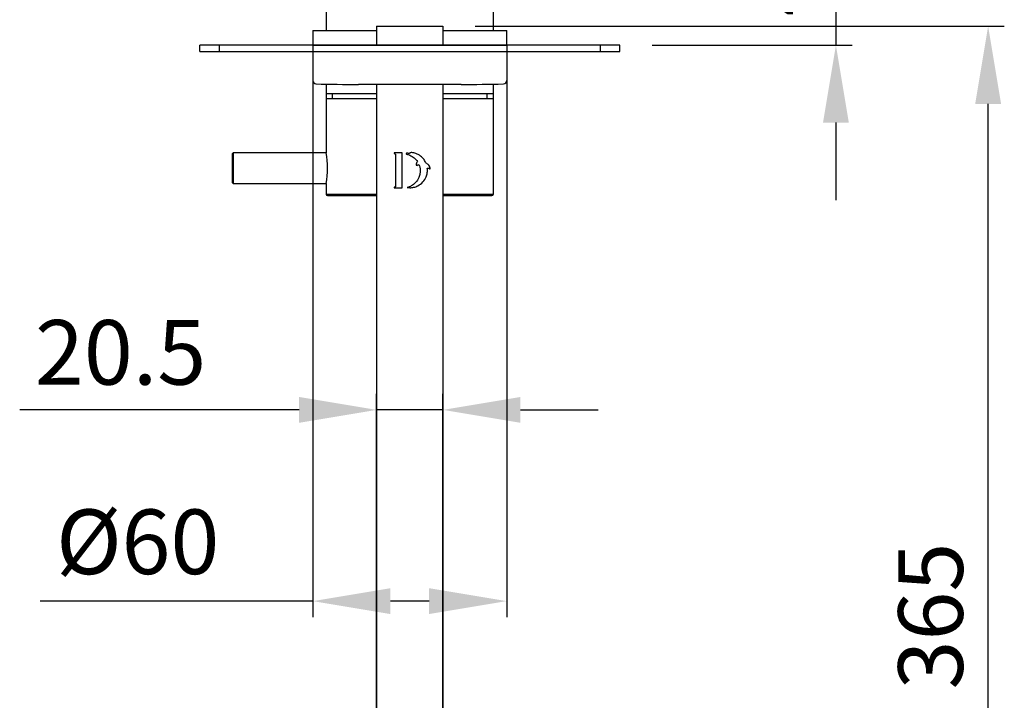
# Model space of a CAD drawing. Units: millimetres. Extents: x -842 to 462, y -2398 to -714.
# Drawn here: x 34 to 339, y -1042 to -831 of the extents above; entities that cross this region are included whole.
import ezdxf

# ---------------------------------------------------------------- set-up
doc = ezdxf.new("R2010")
doc.units = ezdxf.units.MM
doc.layers.add('DETAIL', color=2, linetype='Continuous')
doc.layers.add('DIMS', color=7, linetype='Continuous')
doc.styles.add('FASTRACK', font='arial.ttf', dxfattribs={"height": 20})
doc.dimstyles.new('fastrack', dxfattribs={"dimtxt": 20, "dimasz": 24, "dimexe": 5, "dimexo": 10, "dimgap": 5, "dimtad": 1, "dimdec": 1, "dimdsep": 46, "dimtxsty": 'FASTRACK', "dimcen": 2.5, "dimadec": 0, "dimazin": 0, "dimtfac": 1, "dimtdec": 1, "dimtmove": 0, "dimatfit": 3, "dimfxl": 1.25, "dimarcsym": 0})

# ---------------------------------------------------------------- blocks, each defined once
blk = doc.blocks.new('*D13')
at = {"color": 0, "lineweight": -2, "transparency": 16777216}
for p, q in [((286.78, -766.82), (286.78, -742.82)), ((234.42, -790.82), (291.78, -790.82)), ((286.78, -790.82), (286.78, -839.02)), ((229.92, -839.02), (291.78, -839.02)), ((286.78, -863.02), (286.78, -887.02))]:
    blk.add_line(p, q, dxfattribs=at)
at = {"color": 0, "transparency": 16777216}
for points in [[(282.78, -766.82), (290.78, -766.82), (286.78, -790.82)], [(282.78, -863.02), (290.78, -863.02), (286.78, -839.02)]]:
    blk.add_solid(points, dxfattribs=at)
at = {"layer": 'Defpoints', "color": 0, "transparency": 16777216}
for p in [(224.42, -790.82), (219.92, -839.02), (286.78, -839.02)]:
    blk.add_point(p, dxfattribs=at)
at = {"color": 0, "transparency": 16777216, "insert": (271.57, -814.92), "char_height": 20, "attachment_point": 5, "rotation": 90, "style": 'FASTRACK'}
blk.add_mtext('48', dxfattribs=at)
blk = doc.blocks.new('*D34')
at = {"layer": 'Defpoints', "color": 0, "transparency": 16777216}
for p in [(124.92, -839.02), (184.92, -839.02), (124.92, -1011.1)]:
    blk.add_point(p, dxfattribs=at)
at = {"layer": 'DIMS', "color": 0, "lineweight": -2, "transparency": 16777216}
for p, q in [((124.92, -849.02), (124.92, -1016.1)), ((184.92, -849.02), (184.92, -1016.1)), ((124.92, -1011.1), (40.58, -1011.1)), ((160.92, -1011.1), (148.92, -1011.1))]:
    blk.add_line(p, q, dxfattribs=at)
at = {"layer": 'DIMS', "color": 0, "transparency": 16777216}
for points in [[(148.92, -1007.1), (148.92, -1015.1), (124.92, -1011.1)], [(160.92, -1007.1), (160.92, -1015.1), (184.92, -1011.1)]]:
    blk.add_solid(points, dxfattribs=at)
at = {"layer": 'DIMS', "color": 0, "transparency": 16777216, "insert": (70.75, -995.33), "char_height": 20, "attachment_point": 5, "style": 'FASTRACK'}
blk.add_mtext('%%C60', dxfattribs=at)
blk = doc.blocks.new('*D35')
at = {"layer": 'Defpoints', "color": 0, "transparency": 16777216}
for p in [(165.17, -833.22), (333.88, -833.22), (154.92, -1198.22)]:
    blk.add_point(p, dxfattribs=at)
at = {"layer": 'DIMS', "color": 0, "lineweight": -2, "transparency": 16777216}
for p, q in [((175.17, -833.22), (338.88, -833.22)), ((333.88, -1174.22), (333.88, -857.22)), ((164.92, -1198.22), (338.88, -1198.22))]:
    blk.add_line(p, q, dxfattribs=at)
at = {"layer": 'DIMS', "color": 0, "transparency": 16777216}
for points in [[(329.88, -857.22), (337.88, -857.22), (333.88, -833.22)], [(329.88, -1174.22), (337.88, -1174.22), (333.88, -1198.22)]]:
    blk.add_solid(points, dxfattribs=at)
at = {"layer": 'DIMS', "color": 0, "transparency": 16777216, "insert": (318.66, -1015.72), "char_height": 20, "attachment_point": 5, "rotation": 90, "style": 'FASTRACK'}
blk.add_mtext('365', dxfattribs=at)
blk = doc.blocks.new('*D36')
at = {"layer": 'Defpoints', "color": 0, "transparency": 16777216}
for p in [(144.67, -951.92), (144.67, -1123.22), (165.17, -1123.22)]:
    blk.add_point(p, dxfattribs=at)
at = {"layer": 'DIMS', "color": 0, "lineweight": -2, "transparency": 16777216}
for p, q in [((144.67, -1113.22), (144.67, -946.92)), ((165.17, -1113.22), (165.17, -946.92)), ((120.67, -951.92), (34.23, -951.92)), ((165.17, -951.92), (144.67, -951.92)), ((189.17, -951.92), (213.17, -951.92))]:
    blk.add_line(p, q, dxfattribs=at)
at = {"layer": 'DIMS', "color": 0, "transparency": 16777216}
for points in [[(120.67, -947.92), (120.67, -955.92), (144.67, -951.92)], [(189.17, -947.92), (189.17, -955.92), (165.17, -951.92)]]:
    blk.add_solid(points, dxfattribs=at)
at = {"layer": 'DIMS', "color": 0, "transparency": 16777216, "insert": (65.45, -936.71), "char_height": 20, "attachment_point": 5, "style": 'FASTRACK'}
blk.add_mtext('20.5', dxfattribs=at)

msp = doc.modelspace()

# ---------------------------------------------------------------- linework, layer by layer
at = {"layer": 'DETAIL'}
for p, q in [((129.02, -821.02), (129.02, -834.52)), ((180.82, -834.52), (180.82, -821.02)), ((124.92, -834.52), (124.92, -839.02)), ((124.92, -834.52), (144.67, -834.52)), ((144.67, -833.22), (154.92, -833.22)), ((144.67, -833.22), (144.67, -839.02)), ((154.92, -833.22), (165.17, -833.22)), ((165.17, -833.22), (165.17, -839.02)), ((165.17, -834.52), (184.92, -834.52)), ((184.92, -839.02), (184.92, -834.52)), ((89.92, -841.02), (89.92, -839.02)), ((89.92, -841.02), (89.92, -839.02)), ((95.92, -839.02), (89.92, -839.02)), ((95.92, -839.02), (95.92, -841.02)), ((213.92, -839.02), (95.92, -839.02)), ((124.92, -839.02), (184.92, -839.02)), ((124.92, -839.02), (124.92, -850.04)), ((184.92, -839.02), (184.92, -850.04)), ((213.92, -841.02), (213.92, -839.02)), ((219.92, -839.02), (213.92, -839.02)), ((219.92, -841.02), (219.92, -839.02)), ((89.92, -841.02), (95.92, -841.02)), ((95.92, -841.02), (213.92, -841.02)), ((213.92, -841.02), (219.92, -841.02)), ((129.02, -851.12), (129.02, -854.02)), ((170.78, -851.22), (139.06, -851.22)), ((144.67, -851.22), (144.67, -898.22)), ((165.17, -851.22), (165.17, -898.22)), ((180.82, -854.02), (180.82, -851.12)), ((129.02, -854.02), (129.02, -855.62)), ((129.02, -854.02), (144.67, -854.02)), ((129.02, -855.62), (129.02, -872.37)), ((144.67, -855.62), (129.02, -855.62)), ((130.92, -854.02), (130.92, -855.62)), ((165.17, -854.02), (180.82, -854.02)), ((180.82, -855.62), (165.17, -855.62)), ((178.92, -855.62), (178.92, -854.02)), ((180.82, -855.62), (180.82, -854.02)), ((180.82, -885.12), (180.82, -855.62)), ((100.27, -872.42), (100.02, -872.67)), ((100.02, -872.67), (100.02, -881.57)), ((129.03, -872.42), (100.27, -872.42)), ((100.27, -872.42), (100.27, -881.82)), ((150.2, -872.63), (150.49, -872.74)), ((152.61, -872.37), (150.25, -872.37)), ((150.49, -872.74), (150.49, -882.87)), ((152.61, -883.24), (152.61, -872.37)), ((100.02, -881.57), (100.27, -881.82)), ((100.27, -881.82), (129.03, -881.82)), ((129.02, -881.87), (129.02, -885.12)), ((150.49, -882.87), (150.21, -882.98)), ((150.26, -883.24), (152.61, -883.24)), ((129.02, -885.12), (144.67, -885.12)), ((165.17, -885.12), (180.82, -885.12)), ((144.67, -898.22), (144.67, -1048.22)), ((165.17, -898.22), (165.17, -1048.22))]:
    msp.add_line(p, q, dxfattribs=at)
for centre, radius, start, end in [((125.92, -850.04), 1, 180, 268.491), ((139.06, -351.22), 500, 268.491, 270), ((170.78, -351.22), 500, 270, 271.509), ((183.92, -850.04), 1, 271.509, 360), ((103.35, -877.12), 26.11, 349.5178, 10.4822), ((129.52, -885.12), 0.5, 180, 270), ((180.32, -885.12), 0.5, 270, 0)]:
    msp.add_arc(centre, radius, start, end, dxfattribs=at)
for points, knots in [([(150.25, -872.37), (150.24, -872.37), (150.23, -872.37), (150.21, -872.38), (150.2, -872.38), (150.18, -872.39), (150.16, -872.4), (150.14, -872.42), (150.14, -872.43), (150.12, -872.46), (150.12, -872.47), (150.12, -872.49), (150.12, -872.49), (150.11, -872.5), (150.11, -872.5), (150.11, -872.51), (150.11, -872.52), (150.12, -872.52), (150.12, -872.53), (150.12, -872.55), (150.12, -872.56), (150.14, -872.58), (150.14, -872.59), (150.16, -872.61), (150.17, -872.62), (150.18, -872.63), (150.19, -872.63), (150.2, -872.63)], [-0.04008937, -0.04008937, -0.04008937, -0.04008937, -0.03663855, -0.03663855, -0.03303533, -0.03303533, -0.02797157, -0.02797157, -0.02374781, -0.02374781, -0.02001864, -0.02001864, -0.01840936, -0.01840936, -0.0172781, -0.0172781, -0.01613489, -0.01613489, -0.01452312, -0.01452312, -0.01078104, -0.01078104, -0.00655366, -0.00655366, -0.00308898, -0.00308898, -0.000001, -0.000001, -0.000001, -0.000001]), ([(153.95, -872.53), (153.93, -872.53), (153.92, -872.53), (153.9, -872.54), (153.89, -872.55), (153.86, -872.57), (153.85, -872.59), (153.84, -872.62), (153.84, -872.64), (153.83, -872.68), (153.84, -872.69), (153.85, -872.73), (153.86, -872.74), (153.88, -872.76), (153.9, -872.77), (153.92, -872.79), (153.93, -872.79), (153.94, -872.79)], [-0.03746794, -0.03746794, -0.03746794, -0.03746794, -0.03389948, -0.03389948, -0.02950605, -0.02950605, -0.02411435, -0.02411435, -0.01873118, -0.01873118, -0.01335889, -0.01335889, -0.00796782, -0.00796782, -0.00357326, -0.00357326, -0.000001, -0.000001, -0.000001, -0.000001]), ([(153.94, -872.79), (154.11, -872.83), (154.28, -872.87), (154.61, -872.97), (154.77, -873.03), (154.92, -873.1)], [0.000001, 0.000001, 0.000001, 0.000001, 0.0517869, 0.0517869, 0.103199, 0.103199, 0.103199, 0.103199]), ([(154.74, -872.63), (154.68, -872.6), (154.61, -872.58), (154.48, -872.54), (154.42, -872.52), (154.28, -872.5), (154.21, -872.5), (154.08, -872.51), (154.01, -872.51), (153.95, -872.53)], [-0.08173156, -0.08173156, -0.08173156, -0.08173156, -0.06106479, -0.06106479, -0.04086747, -0.04086747, -0.01989717, -0.01989717, -0.00000128, -0.00000128, -0.00000128, -0.00000128]), ([(154.92, -872.49), (154.89, -872.51), (154.86, -872.54), (154.8, -872.58), (154.77, -872.61), (154.74, -872.63)], [-0.02296325, -0.02296325, -0.02296325, -0.02296325, -0.0114824, -0.0114824, -0.0000016, -0.0000016, -0.0000016, -0.0000016]), ([(155.47, -872.28), (155.38, -872.3), (155.28, -872.32), (155.1, -872.4), (155.01, -872.44), (154.92, -872.49)], [-0.0593897, -0.0593897, -0.0593897, -0.0593897, -0.02966488, -0.02966488, 0, 0, 0, 0]), ([(154.92, -873.1), (155.41, -873.31), (155.86, -873.59), (156.66, -874.26), (157.01, -874.66), (157.29, -875.1)], [0, 0, 0, 0, 0.1581893, 0.1581893, 0.3167785, 0.3167785, 0.3167785, 0.3167785]), ([(155.52, -872.28), (155.51, -872.28), (155.51, -872.28), (155.49, -872.28), (155.48, -872.28), (155.47, -872.28)], [-0.004897182, -0.004897182, -0.004897182, -0.004897182, -0.00245119, -0.00245119, -0.000005096, -0.000005096, -0.000005096, -0.000005096]), ([(159.97, -875.62), (159.8, -875.21), (159.59, -874.83), (159.02, -874.06), (158.65, -873.68), (157.81, -873.04), (157.34, -872.78), (156.42, -872.43), (155.97, -872.33), (155.52, -872.28)], [-0.6009195, -0.6009195, -0.6009195, -0.6009195, -0.4661747, -0.4661747, -0.300906, -0.300906, -0.1371256, -0.1371256, -0.0000053, -0.0000053, -0.0000053, -0.0000053]), ([(157.77, -876.01), (157.88, -876.29), (157.96, -876.57), (158.09, -877.14), (158.12, -877.44), (158.15, -878.09), (158.13, -878.45), (158.01, -879.22), (157.9, -879.63), (157.49, -880.59), (157.16, -881.12), (156.46, -881.87), (156.15, -882.14), (155.54, -882.55), (155.24, -882.72), (154.92, -882.85)], [0.0000014, 0.0000014, 0.0000014, 0.0000014, 0.088956, 0.088956, 0.1771852, 0.1771852, 0.2847245, 0.2847245, 0.4123086, 0.4123086, 0.5998176, 0.5998176, 0.7221876, 0.7221876, 0.8245565, 0.8245565, 0.8245565, 0.8245565]), ([(154.92, -883.17), (155.33, -883.17), (155.73, -883.13), (156.57, -882.94), (157.01, -882.78), (158.01, -882.27), (158.53, -881.86), (159.39, -880.91), (159.73, -880.37), (160.14, -879.38), (160.26, -878.95), (160.36, -878.28), (160.38, -878.05), (160.39, -877.6), (160.38, -877.38), (160.36, -877.16)], [-0.9319335, -0.9319335, -0.9319335, -0.9319335, -0.810806, -0.810806, -0.6703796, -0.6703796, -0.4657418, -0.4657418, -0.2699405, -0.2699405, -0.135628, -0.135628, -0.0660893, -0.0660893, -0.0000029, -0.0000029, -0.0000029, -0.0000029]), ([(157.09, -876.35), (157.07, -876.29), (157.06, -876.23), (157.04, -876.1), (157.03, -876.04), (157.03, -875.88), (157.03, -875.79), (157.07, -875.58), (157.1, -875.47), (157.18, -875.27), (157.23, -875.18), (157.29, -875.1)], [0.000001, 0.000001, 0.000001, 0.000001, 0.0191749, 0.0191749, 0.0379845, 0.0379845, 0.0658984, 0.0658984, 0.1009293, 0.1009293, 0.131754, 0.131754, 0.131754, 0.131754]), ([(157.09, -876.35), (157.09, -876.35), (157.09, -876.35), (157.09, -876.36), (157.09, -876.36), (157.1, -876.36), (157.1, -876.37), (157.11, -876.37), (157.11, -876.37), (157.12, -876.37), (157.13, -876.37), (157.13, -876.37), (157.14, -876.37), (157.14, -876.37), (157.15, -876.36), (157.15, -876.36)], [-0.007586153, -0.007586153, -0.007586153, -0.007586153, -0.007091515, -0.007091515, -0.006504108, -0.006504108, -0.005144688, -0.005144688, -0.003807144, -0.003807144, -0.002410807, -0.002410807, -0.001082596, -0.001082596, -0.000006256, -0.000006256, -0.000006256, -0.000006256]), ([(157.15, -876.36), (157.19, -876.31), (157.23, -876.26), (157.33, -876.18), (157.38, -876.15), (157.53, -876.06), (157.65, -876.03), (157.77, -876.01)], [0.00000498, 0.00000498, 0.00000498, 0.00000498, 0.01961835, 0.01961835, 0.03727865, 0.03727865, 0.07462069, 0.07462069, 0.07462069, 0.07462069]), ([(161.22, -877.32), (161.22, -877.23), (161.21, -877.15), (161.18, -876.97), (161.15, -876.87), (161.05, -876.58), (160.95, -876.4), (160.71, -876.09), (160.57, -875.96), (160.28, -875.75), (160.13, -875.67), (159.97, -875.62)], [-0.242698, -0.242698, -0.242698, -0.242698, -0.2163665, -0.2163665, -0.1862628, -0.1862628, -0.1210953, -0.1210953, -0.0574329, -0.0574329, -0.0000027, -0.0000027, -0.0000027, -0.0000027]), ([(160.36, -877.16), (160.43, -877.14), (160.5, -877.13), (160.64, -877.13), (160.72, -877.14), (160.85, -877.17), (160.92, -877.19), (161.05, -877.26), (161.11, -877.3), (161.17, -877.35)], [0.0000037, 0.0000037, 0.0000037, 0.0000037, 0.0258128, 0.0258128, 0.0517816, 0.0517816, 0.0768807, 0.0768807, 0.1036941, 0.1036941, 0.1036941, 0.1036941]), ([(161.17, -877.35), (161.17, -877.35), (161.18, -877.35), (161.18, -877.36), (161.19, -877.36), (161.2, -877.36), (161.2, -877.36), (161.21, -877.35), (161.21, -877.35), (161.22, -877.34), (161.22, -877.34), (161.22, -877.33), (161.22, -877.33), (161.22, -877.33), (161.22, -877.33), (161.22, -877.32), (161.22, -877.32), (161.22, -877.32)], [-0.00924635, -0.00924635, -0.00924635, -0.00924635, -0.007735029, -0.007735029, -0.005910778, -0.005910778, -0.004645499, -0.004645499, -0.002931832, -0.002931832, -0.001571268, -0.001571268, -0.000780771, -0.000780771, -0.00037834, -0.00037834, -0.000001, -0.000001, -0.000001, -0.000001]), ([(150.21, -882.98), (150.2, -882.98), (150.19, -882.98), (150.17, -883), (150.16, -883.01), (150.15, -883.02), (150.14, -883.04), (150.13, -883.06), (150.13, -883.07), (150.12, -883.08), (150.12, -883.09), (150.12, -883.1), (150.12, -883.1), (150.12, -883.11), (150.12, -883.11), (150.12, -883.12), (150.12, -883.13), (150.13, -883.14), (150.13, -883.15), (150.14, -883.18), (150.15, -883.19), (150.17, -883.21), (150.18, -883.22), (150.21, -883.23), (150.22, -883.23), (150.24, -883.24), (150.25, -883.24), (150.26, -883.24)], [-0.04016441, -0.04016441, -0.04016441, -0.04016441, -0.03671531, -0.03671531, -0.03275412, -0.03275412, -0.02865138, -0.02865138, -0.02535786, -0.02535786, -0.02383472, -0.02383472, -0.02270845, -0.02270845, -0.02167677, -0.02167677, -0.02005298, -0.02005298, -0.01625233, -0.01625233, -0.01200561, -0.01200561, -0.00691494, -0.00691494, -0.00338627, -0.00338627, -0.000001, -0.000001, -0.000001, -0.000001]), ([(154.92, -882.85), (154.8, -882.9), (154.67, -882.95), (154.41, -883.04), (154.28, -883.08), (154.14, -883.11)], [0, 0, 0, 0, 0.04118903, 0.04118903, 0.08266597, 0.08266597, 0.08266597, 0.08266597]), ([(129.52, -885.62), (129.56, -885.62), (129.63, -885.62), (130.24, -885.62), (131.17, -885.62), (132.33, -885.62), (133.64, -885.62), (135.17, -885.62), (137.51, -885.62), (140.23, -885.62), (142.94, -885.62), (144.19, -885.62), (144.67, -885.62)], [0, 0, 0, 0, 0.0388231, 0.0788502, 0.1199968, 0.1521696, 0.1843358, 0.2171933, 0.2500439, 0.3156642, 0.347837, 0.3677707, 0.3677707, 0.3677707, 0.3677707]), ([(165.17, -885.62), (165.66, -885.62), (166.91, -885.62), (168.86, -885.62), (170.97, -885.62), (173.56, -885.62), (175.77, -885.62), (177.52, -885.62), (178.68, -885.62), (179.6, -885.62), (180.21, -885.62), (180.29, -885.62), (180.32, -885.62)], [0.6322311, 0.6322311, 0.6322311, 0.6322311, 0.6521696, 0.6843358, 0.7171933, 0.750044, 0.8156642, 0.847837, 0.8800032, 0.9211557, 0.9611798, 1, 1, 1, 1])]:
    msp.add_open_spline(points, degree=3, knots=knots, dxfattribs=at)
msp.add_open_spline([(154.14, -883.11), (154.4, -883.15), (154.66, -883.17), (154.92, -883.17)], degree=3, dxfattribs=at)

# ---------------------------------------------------------------- dimensions: what is measured, and where the dimension line sits
dim = msp.add_linear_dim(base=(286.78, -839.02), p1=(224.42, -790.82), p2=(219.92, -839.02), angle=90, dimstyle='fastrack', override={"dimdec": 0})
dim.commit()
dim.dimension.update_dxf_attribs({"geometry": '*D13', "text_midpoint": (271.57, -814.92)})
at = {"layer": 'DIMS'}
dim = msp.add_linear_dim(base=(333.88, -833.22), p1=(154.92, -1198.22), p2=(165.17, -833.22), angle=270, dimstyle='fastrack', dxfattribs=at)
dim.commit()
dim.dimension.update_dxf_attribs({"geometry": '*D35', "text_midpoint": (333.88, -1015.72), "dimtype": 160})
dim = msp.add_linear_dim(base=(124.92, -1011.1), p1=(184.92, -839.02), p2=(124.92, -839.02), text='%%C<>', dimstyle='fastrack', override={"dimdec": 0}, dxfattribs=at)
dim.commit()
dim.dimension.update_dxf_attribs({"geometry": '*D34', "text_midpoint": (70.75, -1011.1), "dimtype": 160})
dim = msp.add_linear_dim(base=(144.67, -951.92), p1=(165.17, -1123.22), p2=(144.67, -1123.22), dimstyle='fastrack', dxfattribs=at)
dim.commit()
dim.dimension.update_dxf_attribs({"geometry": '*D36', "text_midpoint": (65.45, -951.92), "dimtype": 160})

doc.saveas('drawing.dxf')
